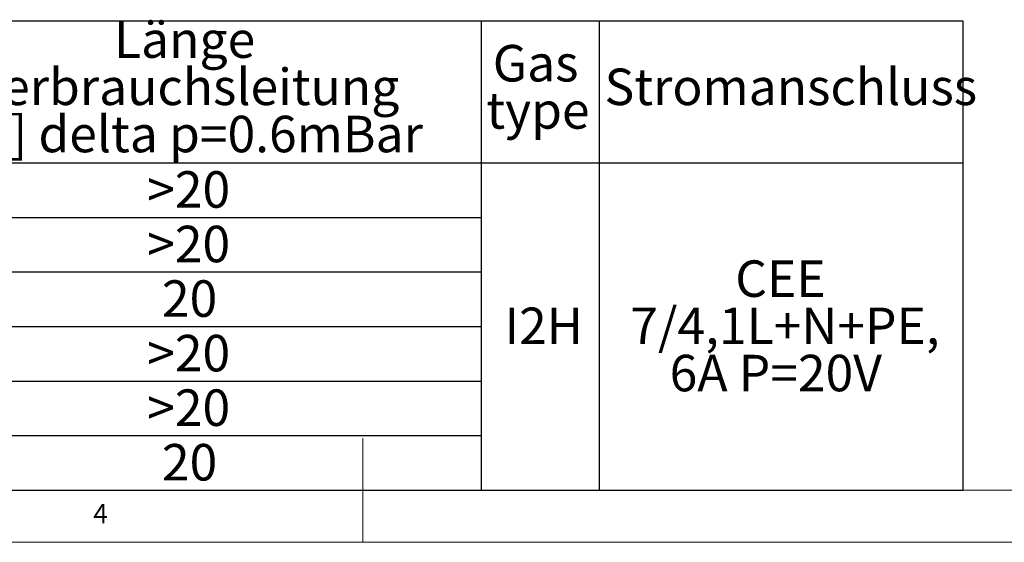
# Paper-space layout 'Blatt2' of a CAD drawing. Units: millimetres. Extents: x 5 to 415, y 5 to 292.
# Drawn here: x 177 to 271, y 5 to 55 of the extents above; entities that cross this region are included whole.
import ezdxf

# ---------------------------------------------------------------- set-up
doc = ezdxf.new("R2010")
doc.units = ezdxf.units.MM
doc.layers.add('BEMAßUNG', color=96, linetype='Continuous')
doc.styles.add('SLDTEXTSTYLE0', font='TXT', dxfattribs={"width": 0.75})

# ---------------------------------------------------------------- blocks, each defined once
blk = doc.blocks.new('SW_TABLEANNOTATION_2')
at = {"layer": 'BEMAßUNG', "color": 0}
for p, q in [((257.561, 0), (0, 0)), ((211.352, 0), (211.352, -44.963)), ((222.653, 0), (222.653, -44.963)), ((257.561, -44.963), (257.561, 0)), ((0, -13.577), (257.561, -13.577)), ((155.33, -18.808), (211.352, -18.808)), ((155.33, -24.039), (211.352, -24.039)), ((155.33, -29.27), (211.352, -29.27)), ((155.33, -34.501), (211.352, -34.501)), ((155.33, -39.732), (211.352, -39.732)), ((0, -44.963), (257.561, -44.963))]:
    blk.add_line(p, q, dxfattribs=at)
at = {"layer": 'BEMAßUNG', "color": 0, "char_height": 3.5, "attachment_point": 1, "style": 'SLDTEXTSTYLE0'}
for s, insert in [('Länge', (176.161, -0.014)), ('Gas', (212.467, -2.277)), ('Verbrauchsleitung', (162.686, -4.54)), ('Stromanschluss', (223.183, -4.54)), ('type', (211.852, -6.802)), ('[m] delta p=0.6mBar', (160.193, -9.065)), ('>20', (179.341, -14.38)), ('>20', (179.341, -19.611)), ('CEE', (235.708, -22.931)), ('20', (180.755, -24.842)), ('7/4,1L+N+PE,', (225.65, -27.457)), ('I2H', (213.588, -27.457)), ('>20', (179.341, -30.073)), ('6A P=20V', (229.422, -31.983)), ('>20', (179.341, -35.304)), ('20', (180.755, -40.535))]:
    blk.add_mtext(s, dxfattribs=dict(at, insert=insert))

psp = doc.layouts.new('Blatt2')

# ---------------------------------------------------------------- linework, layer by layer
at = {"color": 7, "linetype": 'Continuous', "lineweight": 0}
for p, q in [((210, 5), (210, 15)), ((10, 10), (273.87853, 10)), ((5, 5), (415, 5))]:
    psp.add_line(p, q, dxfattribs=at)

# ---------------------------------------------------------------- block references
at = {"layer": 'BEMAßUNG'}
psp.add_blockref('SW_TABLEANNOTATION_2', (10, 54.96313), dxfattribs=at)

# ---------------------------------------------------------------- texts
at = {"color": 7, "linetype": 'Continuous', "lineweight": 0, "insert": (184.16667, 8.66802), "char_height": 1.85208, "attachment_point": 1, "style": 'SLDTEXTSTYLE0'}
psp.add_mtext('4', dxfattribs=at)
psp.add_mtext('4', dxfattribs=at)

doc.saveas('drawing.dxf')
